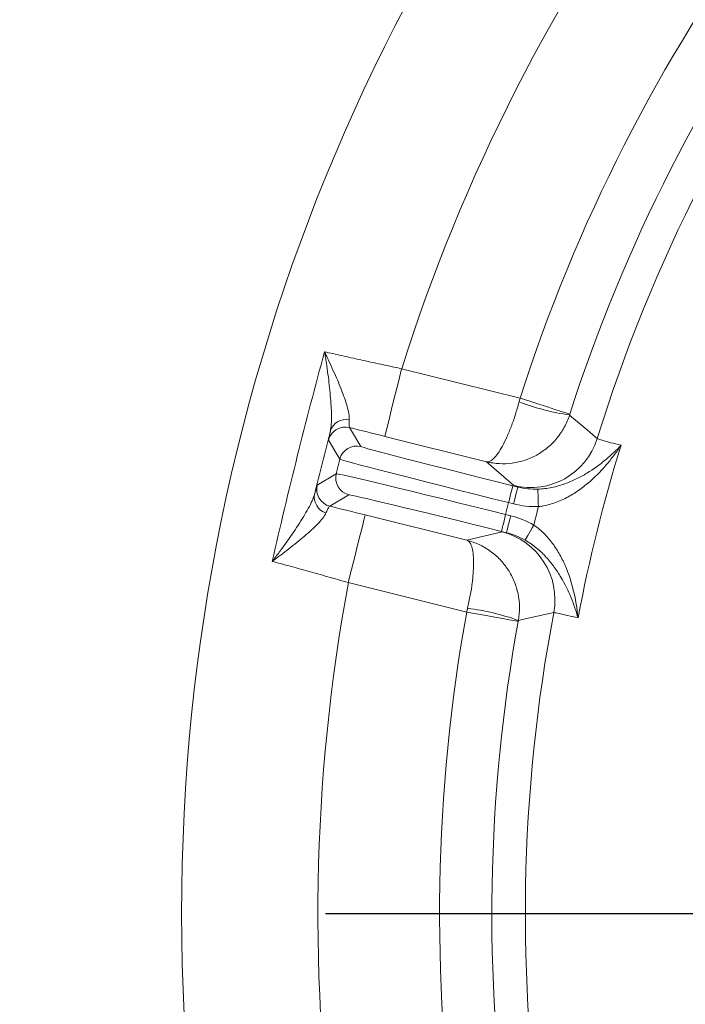
# Model space of a CAD drawing. Extents: x 10162 to 14056, y -1136 to 2347.
# Drawn here: x 11987 to 12064, y -483 to -370 of the extents above; entities that cross this region are included whole.
import ezdxf

# ---------------------------------------------------------------- set-up
doc = ezdxf.new("R2010")
doc.units = 0
doc.header["$LTSCALE"] = 5
doc.layers.add('Bemaßungen(Brunner)', color=7, linetype='Continuous', lineweight=25)
doc.layers.add('SLD-0', color=7, linetype='Continuous')
doc.styles.add('Brunner 2014', font='arial.ttf', dxfattribs={"height": 35})
doc.dimstyles.new('Brunner 2014', dxfattribs={"dimscale": 5, "dimtxt": 35, "dimasz": 5, "dimexe": 3.175, "dimexo": 0, "dimgap": 0.762, "dimtad": 1, "dimdec": 0, "dimrnd": 1e-08, "dimtxsty": 'Brunner 2014', "dimcen": 0.09, "dimdle": 10, "dimclrd": 7, "dimclre": 7, "dimclrt": 7, "dimadec": 1, "dimazin": 2, "dimtfac": 0.666667, "dimtdec": 0, "dimtmove": 0, "dimatfit": 3, "dimldrblk": 'Filled-1', "dimfxl": 1, "dimtolj": 1, "dimlwd": 5, "dimlwe": 5, "dimarcsym": 0})

# ---------------------------------------------------------------- blocks, each defined once
blk = doc.blocks.new('*D151')
at = {"layer": 'Defpoints', "color": 0, "lineweight": 5, "transparency": 16777216}
for p in [(12416.25, -445.5), (12043.42, -500)]:
    blk.add_point(p, dxfattribs=at)
at = {"layer": 'SLD-0', "color": 7, "linetype": 'Continuous', "lineweight": 5, "transparency": 16777216}
for p, q in [((12627.83, -414.57), (12440.99, -441.88)), ((12043.42, -500), (12416.25, -445.5)), ((12018.68, -503.61), (11993.95, -507.23))]:
    blk.add_line(p, q, dxfattribs=at)
at = {"layer": 'SLD-0', "color": 7, "lineweight": 5, "transparency": 16777216}
for points in [[(12440.39, -437.76), (12441.59, -446.01), (12416.25, -445.5)], [(12018.08, -499.49), (12019.28, -507.74), (12043.42, -500)]]:
    blk.add_solid(points, dxfattribs=at)
at = {"layer": 'SLD-0', "color": 7, "transparency": 16777216, "insert": (12503.86, -390.75), "char_height": 35, "attachment_point": 1, "rotation": 8.316, "style": 'Brunner 2014'}
blk.add_mtext('\\A1;∅377', dxfattribs=at)
blk = doc.blocks.new('Filled-1')
at = {"color": 0}
for p, q in [((0, 0), (-1, 0.1667)), ((-1, 0.1667), (-1, -0.1667)), ((-1, 0), (0, 0)), ((-1, -0.1667), (0, 0))]:
    blk.add_line(p, q, dxfattribs=at)
at = {"color": 0, "flags": 128}
blk.add_lwpolyline([(-1, -0.1667), (0, 0), (-1, 0.1667), (-1, -0.1667)], dxfattribs=at)
at = {"color": 0}
blk.add_solid([(-1, -0.1667), (0, 0), (-1, 0.1667), (-1, -0.1667)], dxfattribs=at)
blk = doc.blocks.new('*D152')
at = {"layer": 'Bemaßungen(Brunner)', "color": 7, "linetype": 'Continuous', "lineweight": 5, "transparency": 16777216}
for p, q in [((12604.92, -303.82), (12456.87, -370.5)), ((12025.59, -564.73), (12434.08, -380.76)), ((12002.8, -575), (11980, -585.27))]:
    blk.add_line(p, q, dxfattribs=at)
at = {"layer": 'Bemaßungen(Brunner)', "color": 7, "lineweight": 5, "transparency": 16777216}
for points in [[(12455.16, -366.7), (12458.58, -374.3), (12434.08, -380.76)], [(12001.09, -571.2), (12004.51, -578.8), (12025.59, -564.73)]]:
    blk.add_solid(points, dxfattribs=at)
at = {"layer": 'Defpoints', "color": 0, "lineweight": 5, "transparency": 16777216}
for p in [(12434.08, -380.76), (12025.59, -564.73)]:
    blk.add_point(p, dxfattribs=at)
at = {"layer": 'Bemaßungen(Brunner)', "color": 7, "lineweight": 5, "transparency": 16777216, "insert": (12539.5, -308.44), "char_height": 35, "attachment_point": 5, "rotation": 24.2454, "style": 'Brunner 2014'}
blk.add_mtext('\\A1;∅448', dxfattribs=at)

msp = doc.modelspace()

# ---------------------------------------------------------------- linework, layer by layer
at = {"color": 7, "linetype": 'Continuous', "lineweight": 18}
for p, q in [((12044.67, -413.55), (12031.09, -410.16)), ((12026.42, -419.09), (12025.11, -416.91)), ((12029.16, -417.92), (12040.83, -420.83)), ((12022.69, -418.37), (12023.99, -420.54)), ((12023.99, -420.54), (12023.58, -422.21)), ((12040.83, -420.83), (12043.95, -423.57)), ((12023.58, -422.21), (12021.4, -423.51)), ((12044.42, -423.74), (12043.85, -423.59)), ((12022.86, -425.94), (12025.04, -424.63)), ((12043.02, -426.89), (12043.36, -425.53)), ((12043.36, -425.53), (12043.94, -425.68)), ((12038.58, -429.85), (12026.91, -426.94)), ((12043.6, -427.04), (12043.02, -426.89)), ((12042.62, -428.9), (12038.58, -429.85)), ((12042.54, -428.83), (12043.11, -428.98)), ((12024.97, -434.71), (12038.55, -438.09))]:
    msp.add_line(p, q, dxfattribs=at)
at = {"color": 7, "linetype": 'Continuous', "lineweight": 18, "flags": 128}
for points in [[(12029.16, -417.92), (12029.2, -417.76), (12029.31, -417.31), (12029.49, -416.59), (12029.73, -415.63), (12030.02, -414.45), (12030.36, -413.12), (12030.72, -411.67), (12031.09, -410.16)], [(12050.39, -415.37), (12050.26, -415.33), (12049.92, -415.23), (12049.39, -415.06), (12048.68, -414.83), (12047.82, -414.55), (12046.84, -414.24), (12045.78, -413.9), (12044.67, -413.55)], [(12053.53, -418.17), (12053.29, -417.98), (12052.37, -417.19), (12050.35, -415.48)], [(12024.35, -416.87), (12024.72, -416.85), (12025.11, -416.91)], [(12043.36, -425.53), (12043.46, -425.16), (12043.55, -424.79), (12043.63, -424.46), (12043.7, -424.17), (12043.76, -423.93), (12043.81, -423.75), (12043.84, -423.63), (12043.85, -423.59)], [(12043.94, -425.68), (12044.03, -425.3), (12044.12, -424.94), (12044.2, -424.6), (12044.28, -424.31), (12044.34, -424.07), (12044.38, -423.89), (12044.41, -423.78), (12044.42, -423.74)], [(12046.79, -425.98), (12046.77, -425.6), (12046.76, -425.24), (12046.75, -424.9), (12046.74, -424.6), (12046.73, -424.35), (12046.72, -424.16), (12046.72, -424.04), (12046.72, -423.98)], [(12024.97, -434.71), (12025.35, -433.2), (12025.71, -431.75), (12026.04, -430.41), (12026.34, -429.24), (12026.58, -428.27), (12026.76, -427.55), (12026.87, -427.1), (12026.91, -426.94)], [(12043.02, -426.89), (12042.93, -427.27), (12042.84, -427.63), (12042.76, -427.97), (12042.68, -428.26), (12042.62, -428.5), (12042.58, -428.68), (12042.55, -428.79), (12042.54, -428.83)], [(12043.6, -427.04), (12043.5, -427.41), (12043.41, -427.77), (12043.33, -428.11), (12043.26, -428.4), (12043.2, -428.64), (12043.15, -428.82), (12043.12, -428.94), (12043.11, -428.98)], [(12046.25, -428.11), (12046.07, -428.44), (12045.89, -428.75), (12045.72, -429.04), (12045.57, -429.3), (12045.44, -429.51), (12045.35, -429.68), (12045.28, -429.79), (12045.26, -429.84)], [(12038.55, -438.09), (12039.69, -438.3), (12040.79, -438.5), (12041.8, -438.68), (12042.69, -438.84), (12043.43, -438.97), (12043.98, -439.07), (12044.33, -439.14), (12044.46, -439.16)], [(12044.48, -439.05), (12044.77, -438.99), (12045.96, -438.73), (12048.54, -438.16)]]:
    msp.add_lwpolyline(points, dxfattribs=at)
at = {"color": 7, "linetype": 'Continuous', "lineweight": 18}
msp.add_circle((12229.84, -472.75), 224, dxfattribs=at)
for centre, radius, start, end in [((12229.84, -472.75), 208.36, 143.4798, 162.5202), ((12229.84, -472.75), 194.4, 143.7302, 162.2698), ((12229.84, -472.75), 188.4, 143.7302, 162.2698), ((12229.84, -472.75), 184.56, 143.1996, 162.8004), ((12054.46, -387.63), 28.14, 249.4029, 261.6139), ((12024.63, -418.85), 2, 98.0632, 165.9914), ((12024.71, -417.88), 1.89, 78.9845, 162.9434), ((12045.88, -415.81), 8, 256.0127, 342.7946), ((12025.93, -421.03), 2, 76.0049, 165.9951), ((12229.84, -472.75), 181.72, 162.7795, 169.2205), ((12025.52, -422.69), 2, 166.0049, 255.9951), ((12023.35, -424), 2, 166.0051, 255.995), ((12022.96, -424.9), 1.89, 169.057, 253.015), ((12229.84, -472.75), 188.93, 165.6664, 166.3336), ((12040.68, -436.66), 8, 349.2055, 75.9871), ((12229.84, -472.75), 208.36, 169.4798, 188.5202), ((12229.84, -472.75), 194.4, 169.7302, 188.2698), ((12035.03, -465.56), 28.14, 70.386, 82.5972), ((12229.84, -472.75), 184.56, 169.1996, 188.8004), ((12229.84, -472.75), 188.4, 169.7302, 188.2698)]:
    msp.add_arc(centre, radius, start, end, dxfattribs=at)
at = {"color": 7, "linetype": 'Continuous', "lineweight": 18, "extrusion": (0, 0, -1)}
for centre, major_axis, ratio, start_param, end_param in [((12043.88, -423.44), (17.47, -4.35), 0.008727, 1.570796, 3.132866), ((12043.4, -425.38), (19.41, -4.84), 0.007854, 1.570796, 3.132866), ((12042.98, -427.05), (19.41, -4.84), 0.007854, 3.150319, 4.712389), ((12042.5, -428.99), (17.47, -4.35), 0.008727, 3.150319, 4.712389)]:
    msp.add_ellipse(centre, major_axis=major_axis, ratio=ratio, start_param=start_param, end_param=end_param, dxfattribs=at)
at = {"color": 7, "linetype": 'Continuous', "lineweight": 18}
for points, knots in [([(12022.24, -408.21), (12021.16, -412.2), (12020.12, -416.2), (12018.12, -424.22), (12017.16, -428.24), (12016.24, -432.27)], [0, 0, 0, 0, 0.5, 0.5, 1, 1, 1, 1]), ([(12031.09, -410.16), (12030.29, -409.99), (12029.49, -409.82), (12028.31, -409.56), (12027.92, -409.48), (12027.15, -409.31), (12026.77, -409.23), (12025.63, -408.98), (12024.91, -408.81), (12023.52, -408.5), (12022.86, -408.35), (12022.24, -408.21)], [0, 0, 0, 0, 0.25, 0.25, 0.375, 0.375, 0.5, 0.5, 0.75, 0.75, 1, 1, 1, 1]), ([(12025.08, -416.02), (12025.09, -415.82), (12025.07, -415.58), (12024.98, -415.05), (12024.92, -414.77), (12024.74, -414.15), (12024.64, -413.83), (12024.41, -413.18), (12024.28, -412.84), (12023.88, -411.81), (12023.57, -411.1), (12023.09, -410.03), (12022.92, -409.66), (12022.67, -409.12), (12022.59, -408.94), (12022.42, -408.58), (12022.33, -408.39), (12022.24, -408.21)], [0, 0, 0, 0, 0.125, 0.125, 0.25, 0.25, 0.375, 0.375, 0.5, 0.5, 0.75, 0.75, 0.875, 0.875, 0.9375, 0.9375, 1, 1, 1, 1]), ([(12022.91, -417.32), (12022.96, -417.08), (12023, -416.8), (12023.04, -416.2), (12023.04, -415.87), (12023.03, -415.17), (12023.02, -414.8), (12022.97, -414.04), (12022.94, -413.65), (12022.84, -412.46), (12022.75, -411.64), (12022.58, -410.37), (12022.52, -409.94), (12022.42, -409.29), (12022.39, -409.08), (12022.32, -408.65), (12022.28, -408.43), (12022.24, -408.21)], [0, 0, 0, 0, 0.125, 0.125, 0.25, 0.25, 0.375, 0.375, 0.5, 0.5, 0.75, 0.75, 0.875, 0.875, 0.9375, 0.9375, 1, 1, 1, 1]), ([(12044.56, -413.98), (12044.43, -414.48), (12044.28, -414.96), (12043.99, -415.9), (12043.83, -416.36), (12043.58, -417.01), (12043.5, -417.22), (12043.33, -417.62), (12043.25, -417.82), (12042.99, -418.39), (12042.82, -418.73), (12042.48, -419.35), (12042.31, -419.63), (12041.98, -420.1), (12041.82, -420.3), (12041.51, -420.6), (12041.36, -420.71), (12041.15, -420.81), (12041.08, -420.83), (12040.95, -420.85), (12040.89, -420.85), (12040.83, -420.83)], [0, 0, 0, 0, 0.125, 0.125, 0.25, 0.25, 0.3125, 0.3125, 0.375, 0.375, 0.5, 0.5, 0.625, 0.625, 0.75, 0.75, 0.875, 0.875, 0.9375, 0.9375, 1, 1, 1, 1]), ([(12050.35, -415.48), (12050.2, -415.97), (12050, -416.43), (12049.51, -417.33), (12049.22, -417.75), (12048.74, -418.34), (12048.57, -418.53), (12048.21, -418.89), (12048.03, -419.06), (12047.44, -419.54), (12047.03, -419.82), (12046.16, -420.31), (12045.7, -420.51), (12044.75, -420.82), (12044.27, -420.93), (12043.29, -421.06), (12042.79, -421.08), (12042.04, -421.04), (12041.8, -421.01), (12041.31, -420.94), (12041.07, -420.89), (12040.83, -420.83)], [0, 0, 0, 0, 0.125, 0.125, 0.25, 0.25, 0.3125, 0.3125, 0.375, 0.375, 0.5, 0.5, 0.625, 0.625, 0.75, 0.75, 0.875, 0.875, 0.9375, 0.9375, 1, 1, 1, 1]), ([(12025.11, -416.91), (12025.08, -416.9), (12025.06, -416.81), (12025.05, -416.52), (12025.05, -416.3), (12025.08, -416.02)], [0, 0, 0, 0, 0.5, 0.5, 1, 1, 1, 1]), ([(12022.91, -417.32), (12022.83, -417.66), (12022.77, -417.92), (12022.7, -418.27), (12022.68, -418.36), (12022.69, -418.37)], [0, 0, 0, 0, 0.5, 0.5, 1, 1, 1, 1]), ([(12056.26, -418.95), (12055.83, -418.84), (12055.44, -418.74), (12054.77, -418.56), (12054.49, -418.48), (12053.8, -418.28), (12053.55, -418.2), (12053.53, -418.17)], [0, 0, 0, 0, 0.25, 0.25, 0.5, 0.5, 1, 1, 1, 1]), ([(12046.72, -423.98), (12047.27, -423.96), (12047.79, -423.9), (12048.82, -423.69), (12049.32, -423.54), (12050.26, -423.21), (12050.71, -423.02), (12051.55, -422.61), (12051.96, -422.39), (12053.12, -421.68), (12053.82, -421.16), (12054.79, -420.36), (12055.11, -420.08), (12055.55, -419.66), (12055.7, -419.52), (12055.99, -419.24), (12056.13, -419.09), (12056.26, -418.95)], [0, 0, 0, 0, 0.125, 0.125, 0.25, 0.25, 0.375, 0.375, 0.5, 0.5, 0.75, 0.75, 0.875, 0.875, 0.9375, 0.9375, 1, 1, 1, 1]), ([(12046.79, -425.98), (12047.34, -425.92), (12047.87, -425.8), (12048.63, -425.57), (12048.89, -425.47), (12049.38, -425.27), (12049.63, -425.16), (12050.33, -424.81), (12050.78, -424.54), (12051.63, -423.97), (12052.03, -423.66), (12053.19, -422.69), (12053.89, -421.98), (12054.85, -420.87), (12055.15, -420.5), (12055.58, -419.92), (12055.73, -419.73), (12055.93, -419.44), (12056, -419.34), (12056.13, -419.15), (12056.2, -419.05), (12056.26, -418.95)], [0, 0, 0, 0, 0.125, 0.125, 0.1875, 0.1875, 0.25, 0.25, 0.375, 0.375, 0.5, 0.5, 0.75, 0.75, 0.875, 0.875, 0.9375, 0.9375, 0.96875, 0.96875, 1, 1, 1, 1]), ([(12021.4, -423.51), (12021.4, -423.52), (12021.37, -423.61), (12021.27, -423.95), (12021.2, -424.21), (12021.11, -424.54)], [0, 0, 0, 0, 0.5, 0.5, 1, 1, 1, 1]), ([(12021.11, -424.54), (12021.04, -424.78), (12020.94, -425.04), (12020.7, -425.6), (12020.55, -425.89), (12020.21, -426.5), (12020.02, -426.82), (12019.63, -427.47), (12019.42, -427.8), (12018.77, -428.8), (12018.3, -429.48), (12017.55, -430.53), (12017.3, -430.88), (12016.91, -431.4), (12016.78, -431.57), (12016.51, -431.92), (12016.38, -432.1), (12016.24, -432.27)], [0, 0, 0, 0, 0.125, 0.125, 0.25, 0.25, 0.375, 0.375, 0.5, 0.5, 0.75, 0.75, 0.875, 0.875, 0.9375, 0.9375, 1, 1, 1, 1]), ([(12022.41, -426.7), (12022.52, -426.45), (12022.62, -426.26), (12022.77, -426), (12022.82, -425.93), (12022.86, -425.94)], [0, 0, 0, 0, 0.5, 0.5, 1, 1, 1, 1]), ([(12022.41, -426.7), (12022.33, -426.89), (12022.2, -427.1), (12021.88, -427.52), (12021.68, -427.74), (12021.24, -428.2), (12021, -428.43), (12020.49, -428.91), (12020.22, -429.14), (12019.37, -429.86), (12018.77, -430.34), (12017.84, -431.07), (12017.53, -431.31), (12017.05, -431.67), (12016.89, -431.79), (12016.57, -432.03), (12016.4, -432.15), (12016.24, -432.27)], [0, 0, 0, 0, 0.125, 0.125, 0.25, 0.25, 0.375, 0.375, 0.5, 0.5, 0.75, 0.75, 0.875, 0.875, 0.9375, 0.9375, 1, 1, 1, 1]), ([(12046.25, -428.11), (12046.72, -428.42), (12047.13, -428.77), (12047.69, -429.34), (12047.87, -429.54), (12048.22, -429.95), (12048.38, -430.16), (12048.84, -430.81), (12049.11, -431.25), (12049.59, -432.15), (12049.8, -432.62), (12050.37, -434.02), (12050.65, -434.97), (12050.98, -436.4), (12051.07, -436.87), (12051.18, -437.58), (12051.22, -437.82), (12051.26, -438.17), (12051.27, -438.29), (12051.3, -438.53), (12051.31, -438.65), (12051.33, -438.76)], [0, 0, 0, 0, 0.125, 0.125, 0.1875, 0.1875, 0.25, 0.25, 0.375, 0.375, 0.5, 0.5, 0.75, 0.75, 0.875, 0.875, 0.9375, 0.9375, 0.96875, 0.96875, 1, 1, 1, 1]), ([(12044.48, -439.05), (12044.57, -438.55), (12044.61, -438.04), (12044.6, -437.03), (12044.55, -436.51), (12044.4, -435.77), (12044.33, -435.52), (12044.19, -435.04), (12044.1, -434.8), (12043.81, -434.1), (12043.58, -433.66), (12043.04, -432.82), (12042.72, -432.42), (12042.04, -431.71), (12041.66, -431.38), (12040.86, -430.81), (12040.42, -430.55), (12039.75, -430.24), (12039.52, -430.15), (12039.05, -429.98), (12038.82, -429.91), (12038.58, -429.85)], [0, 0, 0, 0, 0.125, 0.125, 0.25, 0.25, 0.3125, 0.3125, 0.375, 0.375, 0.5, 0.5, 0.625, 0.625, 0.75, 0.75, 0.875, 0.875, 0.9375, 0.9375, 1, 1, 1, 1]), ([(12038.65, -437.65), (12038.77, -437.16), (12038.87, -436.66), (12039.05, -435.69), (12039.13, -435.21), (12039.21, -434.52), (12039.24, -434.3), (12039.28, -433.86), (12039.3, -433.65), (12039.34, -433.02), (12039.35, -432.64), (12039.34, -431.93), (12039.32, -431.61), (12039.25, -431.04), (12039.2, -430.79), (12039.07, -430.38), (12038.99, -430.21), (12038.85, -430.03), (12038.8, -429.98), (12038.69, -429.9), (12038.64, -429.87), (12038.58, -429.85)], [0, 0, 0, 0, 0.125, 0.125, 0.25, 0.25, 0.3125, 0.3125, 0.375, 0.375, 0.5, 0.5, 0.625, 0.625, 0.75, 0.75, 0.875, 0.875, 0.9375, 0.9375, 1, 1, 1, 1]), ([(12045.26, -429.84), (12045.73, -430.11), (12046.17, -430.42), (12046.98, -431.08), (12047.35, -431.45), (12048.03, -432.18), (12048.33, -432.56), (12048.88, -433.32), (12049.13, -433.71), (12049.83, -434.88), (12050.21, -435.66), (12050.69, -436.83), (12050.83, -437.22), (12051.03, -437.8), (12051.09, -437.99), (12051.21, -438.38), (12051.27, -438.57), (12051.33, -438.76)], [0, 0, 0, 0, 0.125, 0.125, 0.25, 0.25, 0.375, 0.375, 0.5, 0.5, 0.75, 0.75, 0.875, 0.875, 0.9375, 0.9375, 1, 1, 1, 1]), ([(12016.24, -432.27), (12016.55, -432.35), (12016.87, -432.44), (12017.51, -432.62), (12017.85, -432.71), (12018.87, -432.99), (12019.58, -433.19), (12020.71, -433.5), (12021.09, -433.6), (12021.85, -433.82), (12022.23, -433.93), (12023.39, -434.25), (12024.18, -434.48), (12024.97, -434.71)], [0, 0, 0, 0, 0.125, 0.125, 0.25, 0.25, 0.5, 0.5, 0.625, 0.625, 0.75, 0.75, 1, 1, 1, 1]), ([(12048.54, -438.16), (12048.58, -438.15), (12048.84, -438.2), (12049.53, -438.34), (12049.82, -438.41), (12050.49, -438.56), (12050.89, -438.66), (12051.33, -438.76)], [0, 0, 0, 0, 0.5, 0.5, 0.75, 0.75, 1, 1, 1, 1])]:
    msp.add_open_spline(points, degree=3, knots=knots, dxfattribs=at)
for points in [[(12044.67, -413.55), (12044.63, -413.69), (12044.6, -413.84), (12044.56, -413.98)], [(12050.35, -415.48), (12050.37, -415.44), (12050.38, -415.41), (12050.39, -415.37)], [(12025.11, -416.91), (12026.44, -417.25), (12027.79, -417.58), (12029.16, -417.92)], [(12021.11, -424.54), (12021.71, -422.13), (12022.31, -419.73), (12022.91, -417.32)], [(12043.95, -423.57), (12043.98, -423.59), (12044.13, -423.65), (12044.42, -423.74)], [(12046.72, -423.98), (12045.94, -424.01), (12045.17, -423.92), (12044.42, -423.74)], [(12026.91, -426.94), (12025.54, -426.6), (12024.19, -426.27), (12022.86, -425.94)], [(12043.94, -425.68), (12044.87, -425.91), (12045.82, -426.01), (12046.79, -425.98)], [(12046.25, -428.11), (12045.42, -427.63), (12044.53, -427.27), (12043.6, -427.04)], [(12043.11, -428.98), (12042.82, -428.92), (12042.65, -428.89), (12042.62, -428.9)], [(12043.11, -428.98), (12043.87, -429.16), (12044.58, -429.45), (12045.26, -429.84)], [(12038.55, -438.09), (12038.59, -437.95), (12038.62, -437.8), (12038.65, -437.65)], [(12044.46, -439.16), (12044.46, -439.12), (12044.47, -439.09), (12044.48, -439.05)]]:
    msp.add_open_spline(points, degree=3, dxfattribs=at)
at = {"layer": 'SLD-0', "color": 0}
msp.add_line((12224.84, -472.75), (12022.34, -472.75), dxfattribs=at)

# ---------------------------------------------------------------- dimensions: what is measured, and where the dimension line sits
at = {"layer": 'Bemaßungen(Brunner)', "lineweight": 5}
dim = msp.add_diameter_dim_2p(p1=(12025.59, -564.73), p2=(12434.08, -380.76), dimstyle='Brunner 2014', dxfattribs=at)
dim.commit()
dim.dimension.update_dxf_attribs({"geometry": '*D152', "text_midpoint": (12548.8, -329.1), "dimtype": 163})
at = {"layer": 'SLD-0', "color": 7}
dim = msp.add_diameter_dim_2p(p1=(12043.42, -500), p2=(12416.25, -445.5), dimstyle='Brunner 2014', dxfattribs=at)
dim.commit()
dim.dimension.update_dxf_attribs({"geometry": '*D151', "text_midpoint": (12566.96, -423.47), "dimtype": 163})

doc.saveas('drawing.dxf')
